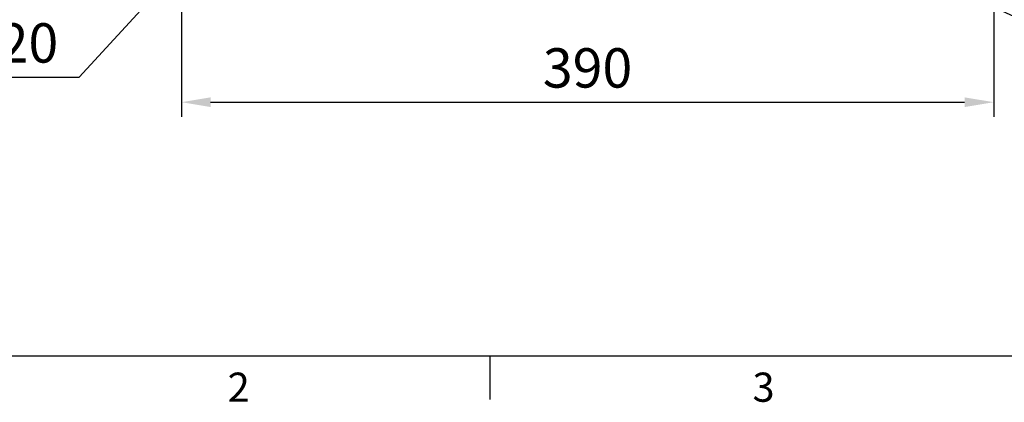
# Model space of a CAD drawing. Extents: x -49 to 2146, y -28 to 1372.
# Drawn here: x 233 to 705, y -22 to 161 of the extents above; entities that cross this region are included whole.
import ezdxf
from ezdxf.enums import TextEntityAlignment as Align

# ---------------------------------------------------------------- set-up
doc = ezdxf.new("R2010")
doc.units = 0
doc.header["$LTSCALE"] = 30
doc.header["$MEASUREMENT"] = 0
doc.layers.get('0').update_dxf_attribs({"linetype": 'CONTINUOUS'})
doc.layers.get('DEFPOINTS').update_dxf_attribs({"linetype": 'CONTINUOUS'})
doc.layers.add('DIM', color=3, linetype='CONTINUOUS')
doc.styles.add('ATTDEF', font='txt')
doc.styles.get("Standard").update_dxf_attribs({"font": 'SIMPLEX.SHX'})
doc.dimstyles.new('C', dxfattribs={"dimscale": 7, "dimtxt": 2.7, "dimasz": 2, "dimexe": 1, "dimexo": 1, "dimgap": 1, "dimtad": 1, "dimtoh": 1, "dimdec": 4, "dimdsep": 46, "dimtxsty": 'Standard', "dimcen": 0, "dimclrd": 256, "dimclre": 256, "dimclrt": 256, "dimadec": 0, "dimazin": 0, "dimtfac": 0.6, "dimtdec": 4, "dimtofl": 0, "dimtmove": 0, "dimatfit": 3, "dimfxl": 0, "dimtolj": 1, "dimarcsym": 0})
doc.dimstyles.new('L', dxfattribs={"dimscale": 7, "dimtxt": 2.7, "dimasz": 2, "dimexe": 1, "dimexo": 1, "dimgap": 1, "dimtad": 1, "dimdec": 4, "dimdsep": 46, "dimtxsty": 'Standard', "dimcen": 0, "dimclrd": 256, "dimclre": 256, "dimclrt": 256, "dimadec": 0, "dimazin": 0, "dimtfac": 0.6, "dimtdec": 4, "dimtmove": 0, "dimatfit": 3, "dimfxl": 0, "dimtolj": 1, "dimarcsym": 0})

# ---------------------------------------------------------------- blocks, each defined once
blk = doc.blocks.new('*D16')
at = {"layer": 'DEFPOINTS', "color": 0}
for p in [(310.3, 227), (700.3, 227), (700.3, 121.74)]:
    blk.add_point(p, dxfattribs=at)
at = {"layer": 'DIM', "lineweight": -2}
for p, q in [((310.3, 220), (310.3, 114.74)), ((700.3, 220), (700.3, 114.74)), ((324.3, 121.74), (686.3, 121.74))]:
    blk.add_line(p, q, dxfattribs=at)
at = {"layer": 'DIM'}
for points in [[(324.3, 124.07), (324.3, 119.4), (310.3, 121.74)], [(686.3, 124.07), (686.3, 119.4), (700.3, 121.74)]]:
    blk.add_solid(points, dxfattribs=at)
at = {"layer": 'DIM', "insert": (505.3, 138.19), "char_height": 18.9, "attachment_point": 5}
blk.add_mtext('\\A1;390', dxfattribs=at)
blk = doc.blocks.new('*D26')
at = {"layer": 'DEFPOINTS', "color": 0}
for p in [(373.13, 255.64), (346.08, 226.17)]:
    blk.add_point(p, dxfattribs=at)
at = {"layer": 'DIM', "lineweight": -2}
for p, q in [((261.21, 133.74), (336.61, 215.86)), ((173.21, 133.74), (261.21, 133.74))]:
    blk.add_line(p, q, dxfattribs=at)
at = {"layer": 'DIM'}
blk.add_solid([(334.89, 217.44), (338.33, 214.28), (346.08, 226.17)], dxfattribs=at)
at = {"layer": 'DIM', "insert": (213.71, 150.19), "char_height": 18.9, "attachment_point": 5}
blk.add_mtext('\\A1;4x%%C20', dxfattribs=at)
blk = doc.blocks.new('*D27')
at = {"layer": 'DEFPOINTS', "color": 0}
for p in [(475.11, 272.37), (511.36, 255.46)]:
    blk.add_point(p, dxfattribs=at)
at = {"layer": 'DIM', "lineweight": -2}
for p, q in [((752.58, 142.92), (524.05, 249.54)), ((814.16, 142.92), (752.58, 142.92))]:
    blk.add_line(p, q, dxfattribs=at)
at = {"layer": 'DIM'}
blk.add_solid([(525.03, 251.65), (523.06, 247.42), (511.36, 255.46)], dxfattribs=at)
at = {"layer": 'DIM', "insert": (786.87, 162.89), "char_height": 18.9, "attachment_point": 5}
blk.add_mtext('\\A1;{\\fPMingLiU|b0|i0|c136|p18;塞頭}', dxfattribs=at)
blk = doc.blocks.new('GJA420')
at = {"color": 0}
for p, q in [((0, 0), (275, 0)), ((65.5, -3), (65.5, 0))]:
    blk.add_line(p, q, dxfattribs=at)
for s, p in [('2', (47.5, -3.155)), ('3', (83.5, -3.155))]:
    blk.add_text(s, height=2, dxfattribs=at).set_placement(p)
at = {"color": 4, "style": 'ATTDEF'}
blk.add_attdef('料號', text='', height=2.5, dxfattribs=at).set_placement((120.5, 3), align=Align.MIDDLE_LEFT)
for tag, p in [('比例', (200.5, 3)), ('版本', (236.5, 3))]:
    blk.add_attdef(tag, text='', height=2.5, dxfattribs=at).set_placement(p, align=Align.MIDDLE_CENTER)

msp = doc.modelspace()

# ---------------------------------------------------------------- block references
at = {"layer": 'DIM', "xscale": 7, "yscale": 7, "zscale": 7}
msp.add_blockref('GJA420', (0, 0), dxfattribs=at)

# ---------------------------------------------------------------- dimensions: what is measured, and where the dimension line sits
at = {"layer": 'DIM'}
for p1, p2, text, picture, middle in [((475.11072, 272.36833), (511.35983, 255.45673), '{\\fPMingLiU|b0|i0|c136|p18;塞頭}', '*D27', (786.87113, 142.91882)), ((373.13341, 255.6368), (346.07992, 226.17312), '4x%%C20', '*D26', (213.70776, 133.73969))]:
    dim = msp.add_diameter_dim_2p(p1=p1, p2=p2, text=text, dimstyle='C', dxfattribs=at)
    dim.commit()
    dim.dimension.update_dxf_attribs({"geometry": picture, "text_midpoint": middle, "dimtype": 163})
dim = msp.add_linear_dim(base=(700.30118, 121.7362), p1=(310.30118, 226.99559), p2=(700.30118, 226.99559), dimstyle='L', dxfattribs=at)
dim.commit()
dim.dimension.update_dxf_attribs({"geometry": '*D16', "text_midpoint": (505.30118, 138.1862)})

doc.saveas('drawing.dxf')
